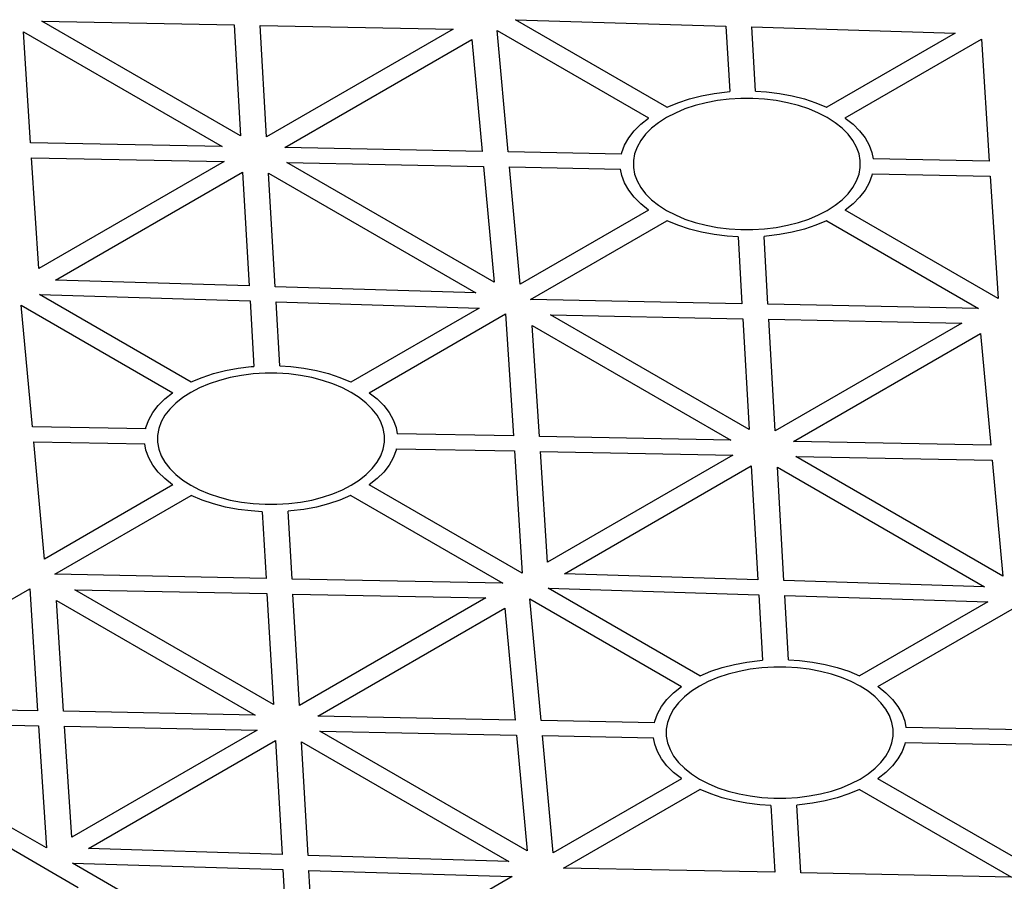
# Model space of a CAD drawing. Units: millimetres. Extents: x 1144 to 44628, y 3208 to 34185.
# Drawn here: x 2303 to 2455, y 33384 to 33517 of the extents above; entities that cross this region are included whole.
import ezdxf

# ---------------------------------------------------------------- set-up
doc = ezdxf.new("R2010")
doc.units = ezdxf.units.MM
doc.header["$LTSCALE"] = 50

# ---------------------------------------------------------------- blocks, each defined once
blk = doc.blocks.new('yjr')
at = {"extrusion": (-6.03406e-14, 0.816497, 0.57735)}
for p, q in [((1371.2, 1832.87, -61.86), (1340.6, 1850.53, -86.85)), ((1340.6, 1850.53, -86.85), (1370.21, 1849.94, -86.01)), ((1436.9, 1837.25, -68.07), (1413.55, 1850.74, -87.14)), ((1413.55, 1850.74, -87.14), (1445.97, 1849.74, -85.73)), ((1370.21, 1849.94, -86.01), (1371.2, 1832.87, -61.86)), ((1375.21, 1832.68, -61.6), (1374.22, 1849.86, -85.89)), ((1374.22, 1849.86, -85.89), (1403.94, 1849.26, -85.05)), ((1403.94, 1849.26, -85.05), (1375.21, 1832.68, -61.6)), ((1412.44, 1830.38, -58.35), (1410.72, 1849.1, -84.83)), ((1410.72, 1849.1, -84.83), (1434.07, 1835.62, -65.76)), ((1445.97, 1849.74, -85.73), (1446.56, 1839.66, -71.47)), ((1449.98, 1849.62, -85.56), (1481.27, 1848.66, -84.2)), ((1450.55, 1839.74, -71.59), (1449.98, 1849.62, -85.56)), ((1338.88, 1831.8, -60.36), (1337.78, 1848.89, -84.53)), ((1337.78, 1848.89, -84.53), (1368.37, 1831.23, -59.55)), ((1378.04, 1831.05, -59.29), (1406.84, 1847.68, -82.81)), ((1406.84, 1847.68, -82.81), (1408.43, 1830.46, -58.46)), ((1481.27, 1848.66, -84.2), (1461.5, 1837.25, -68.07)), ((1464.33, 1835.62, -65.76), (1485.34, 1847.75, -82.91)), ((1485.34, 1847.75, -82.91), (1486.55, 1828.95, -56.33)), ((1438.58, 1837.96, -69.07), (1440.35, 1838.55, -69.9)), ((1440.35, 1838.55, -69.9), (1442.22, 1839.03, -70.58)), ((1442.22, 1839.03, -70.58), (1444.16, 1839.39, -71.09)), ((1444.16, 1839.39, -71.09), (1446.15, 1839.64, -71.44)), ((1446.47, 1838.5, -69.83), (1444.67, 1838.28, -69.52)), ((1446.15, 1839.64, -71.44), (1446.56, 1839.66, -71.47)), ((1448.29, 1838.61, -69.98), (1446.47, 1838.5, -69.83)), ((1450.12, 1838.61, -69.98), (1448.29, 1838.61, -69.98)), ((1451.94, 1838.5, -69.83), (1450.12, 1838.61, -69.98)), ((1450.55, 1839.74, -71.59), (1452.25, 1839.64, -71.44)), ((1453.73, 1838.28, -69.52), (1451.94, 1838.5, -69.83)), ((1452.25, 1839.64, -71.44), (1454.25, 1839.39, -71.09)), ((1454.25, 1839.39, -71.09), (1456.19, 1839.03, -70.58)), ((1456.19, 1839.03, -70.58), (1458.06, 1838.55, -69.9)), ((1458.06, 1838.55, -69.9), (1459.82, 1837.96, -69.07)), ((1436.9, 1837.25, -68.07), (1436.93, 1837.27, -68.09)), ((1436.93, 1837.27, -68.09), (1438.58, 1837.96, -69.07)), ((1439.67, 1836.99, -67.7), (1438.19, 1836.37, -66.82)), ((1441.26, 1837.52, -68.45), (1439.67, 1836.99, -67.7)), ((1442.93, 1837.95, -69.05), (1441.26, 1837.52, -68.45)), ((1444.67, 1838.28, -69.52), (1442.93, 1837.95, -69.05)), ((1455.47, 1837.95, -69.05), (1453.73, 1838.28, -69.52)), ((1457.15, 1837.52, -68.45), (1455.47, 1837.95, -69.05)), ((1458.73, 1836.99, -67.7), (1457.15, 1837.52, -68.45)), ((1460.22, 1836.37, -66.82), (1458.73, 1836.99, -67.7)), ((1459.82, 1837.96, -69.07), (1461.47, 1837.27, -68.09)), ((1461.47, 1837.27, -68.09), (1461.5, 1837.25, -68.07)), ((1432.85, 1834.65, -64.39), (1434.05, 1835.6, -65.73)), ((1434.05, 1835.6, -65.73), (1434.07, 1835.62, -65.76)), ((1436.83, 1835.66, -65.82), (1435.6, 1834.88, -64.71)), ((1438.19, 1836.37, -66.82), (1436.83, 1835.66, -65.82)), ((1461.58, 1835.66, -65.82), (1460.22, 1836.37, -66.82)), ((1462.8, 1834.88, -64.71), (1461.58, 1835.66, -65.82)), ((1464.33, 1835.62, -65.76), (1464.36, 1835.6, -65.73)), ((1464.36, 1835.6, -65.73), (1465.56, 1834.65, -64.39)), ((1431.83, 1833.63, -62.94), (1432.85, 1834.65, -64.39)), ((1434.53, 1834.02, -63.5), (1433.61, 1833.1, -62.2)), ((1435.6, 1834.88, -64.71), (1434.53, 1834.02, -63.5)), ((1463.88, 1834.02, -63.5), (1462.8, 1834.88, -64.71)), ((1464.8, 1833.1, -62.2), (1463.88, 1834.02, -63.5)), ((1465.56, 1834.65, -64.39), (1466.58, 1833.63, -62.94)), ((1430.37, 1831.43, -59.84), (1431, 1832.55, -61.42)), ((1431, 1832.55, -61.42), (1431.83, 1833.63, -62.94)), ((1433.61, 1833.1, -62.2), (1432.87, 1832.14, -60.83)), ((1465.54, 1832.14, -60.83), (1464.8, 1833.1, -62.2)), ((1466.58, 1833.63, -62.94), (1467.41, 1832.55, -61.42)), ((1467.41, 1832.55, -61.42), (1468.04, 1831.43, -59.84)), ((1368.37, 1831.23, -59.55), (1338.88, 1831.8, -60.36)), ((1408.43, 1830.46, -58.46), (1378.04, 1831.05, -59.29)), ((1429.94, 1830.28, -58.21), (1430.37, 1831.43, -59.84)), ((1432.3, 1831.13, -59.41), (1431.92, 1830.1, -57.95)), ((1432.87, 1832.14, -60.83), (1432.3, 1831.13, -59.41)), ((1466.11, 1831.13, -59.41), (1465.54, 1832.14, -60.83)), ((1466.49, 1830.1, -57.95), (1466.11, 1831.13, -59.41)), ((1468.04, 1831.43, -59.84), (1468.46, 1830.28, -58.21)), ((1340.13, 1812.42, -32.96), (1339.03, 1829.49, -57.09)), ((1339.03, 1829.49, -57.09), (1368.69, 1828.92, -56.28)), ((1429.9, 1830.05, -57.87), (1412.44, 1830.38, -58.35)), ((1429.9, 1830.05, -57.87), (1429.94, 1830.28, -58.21)), ((1431.92, 1830.1, -57.95), (1431.73, 1829.05, -56.46)), ((1466.68, 1829.05, -56.46), (1466.49, 1830.1, -57.95)), ((1468.46, 1830.28, -58.21), (1468.64, 1829.3, -56.82)), ((1486.55, 1828.95, -56.33), (1468.64, 1829.3, -56.82)), ((1368.69, 1828.92, -56.28), (1340.13, 1812.42, -32.96)), ((1410.28, 1810.3, -29.95), (1378.36, 1828.73, -56.01)), ((1378.36, 1828.73, -56.01), (1408.64, 1828.14, -55.19)), ((1408.64, 1828.14, -55.19), (1410.28, 1810.3, -29.95)), ((1412.65, 1828.07, -55.08), (1429.76, 1827.74, -54.61)), ((1414.31, 1810.01, -29.53), (1412.65, 1828.07, -55.08)), ((1429.94, 1826.76, -53.22), (1429.76, 1827.74, -54.61)), ((1431.73, 1829.05, -56.46), (1431.73, 1827.99, -54.97)), ((1431.73, 1827.99, -54.97), (1431.92, 1826.94, -53.48)), ((1466.49, 1826.94, -53.48), (1466.68, 1827.99, -54.97)), ((1466.68, 1827.99, -54.97), (1466.68, 1829.05, -56.46)), ((1342.72, 1810.65, -30.45), (1371.52, 1827.28, -53.97)), ((1371.52, 1827.28, -53.97), (1372.54, 1809.74, -29.16)), ((1376.55, 1809.62, -28.98), (1375.53, 1827.1, -53.7)), ((1375.53, 1827.1, -53.7), (1407.45, 1808.67, -27.64)), ((1430.37, 1825.6, -51.59), (1429.94, 1826.76, -53.22)), ((1431.92, 1826.94, -53.48), (1432.3, 1825.9, -52.02)), ((1466.11, 1825.9, -52.02), (1466.49, 1826.94, -53.48)), ((1468.46, 1826.76, -53.22), (1468.04, 1825.6, -51.59)), ((1468.51, 1826.99, -53.55), (1468.46, 1826.76, -53.22)), ((1468.51, 1826.99, -53.55), (1486.7, 1826.64, -53.06)), ((1486.7, 1826.64, -53.06), (1487.91, 1807.82, -26.44)), ((1431, 1824.48, -50.01), (1430.37, 1825.6, -51.59)), ((1432.3, 1825.9, -52.02), (1432.87, 1824.9, -50.59)), ((1432.87, 1824.9, -50.59), (1433.61, 1823.93, -49.23)), ((1464.8, 1823.93, -49.23), (1465.54, 1824.9, -50.59)), ((1465.54, 1824.9, -50.59), (1466.11, 1825.9, -52.02)), ((1468.04, 1825.6, -51.59), (1467.41, 1824.48, -50.01)), ((1431.83, 1823.41, -48.49), (1431, 1824.48, -50.01)), ((1432.85, 1822.39, -47.04), (1431.83, 1823.41, -48.49)), ((1433.61, 1823.93, -49.23), (1434.53, 1823.01, -47.93)), ((1463.88, 1823.01, -47.93), (1464.8, 1823.93, -49.23)), ((1466.58, 1823.41, -48.49), (1465.56, 1822.39, -47.04)), ((1467.41, 1824.48, -50.01), (1466.58, 1823.41, -48.49)), ((1434.05, 1821.43, -45.69), (1432.85, 1822.39, -47.04)), ((1434.53, 1823.01, -47.93), (1435.6, 1822.16, -46.72)), ((1435.6, 1822.16, -46.72), (1436.83, 1821.37, -45.61)), ((1461.58, 1821.37, -45.61), (1462.8, 1822.16, -46.72)), ((1462.8, 1822.16, -46.72), (1463.88, 1823.01, -47.93)), ((1465.56, 1822.39, -47.04), (1464.36, 1821.43, -45.69)), ((1434.07, 1821.42, -45.67), (1414.31, 1810.01, -29.53)), ((1434.07, 1821.42, -45.67), (1434.05, 1821.43, -45.69)), ((1436.83, 1821.37, -45.61), (1438.19, 1820.67, -44.61)), ((1438.19, 1820.67, -44.61), (1439.67, 1820.04, -43.73)), ((1458.73, 1820.04, -43.73), (1460.22, 1820.67, -44.61)), ((1460.22, 1820.67, -44.61), (1461.58, 1821.37, -45.61)), ((1464.36, 1821.43, -45.69), (1464.33, 1821.42, -45.67)), ((1487.91, 1807.82, -26.44), (1464.33, 1821.42, -45.67)), ((1415.9, 1807.66, -26.21), (1436.9, 1819.78, -43.36)), ((1436.93, 1819.77, -43.34), (1436.9, 1819.78, -43.36)), ((1438.58, 1819.08, -42.36), (1436.93, 1819.77, -43.34)), ((1440.35, 1818.49, -41.53), (1438.58, 1819.08, -42.36)), ((1439.67, 1820.04, -43.73), (1441.26, 1819.52, -42.98)), ((1441.26, 1819.52, -42.98), (1442.93, 1819.09, -42.37)), ((1442.93, 1819.09, -42.37), (1444.67, 1818.76, -41.91)), ((1444.67, 1818.76, -41.91), (1446.47, 1818.54, -41.6)), ((1451.94, 1818.54, -41.6), (1453.73, 1818.76, -41.91)), ((1453.73, 1818.76, -41.91), (1455.47, 1819.09, -42.37)), ((1455.47, 1819.09, -42.37), (1457.15, 1819.52, -42.98)), ((1457.15, 1819.52, -42.98), (1458.73, 1820.04, -43.73)), ((1459.82, 1819.08, -42.36), (1458.06, 1818.49, -41.53)), ((1461.47, 1819.77, -43.34), (1459.82, 1819.08, -42.36)), ((1461.5, 1819.78, -43.36), (1461.47, 1819.77, -43.34)), ((1461.5, 1819.78, -43.36), (1484.9, 1806.27, -24.26)), ((1442.22, 1818.01, -40.85), (1440.35, 1818.49, -41.53)), ((1444.16, 1817.64, -40.34), (1442.22, 1818.01, -40.85)), ((1446.15, 1817.4, -39.99), (1444.16, 1817.64, -40.34)), ((1447.85, 1817.29, -39.84), (1446.15, 1817.4, -39.99)), ((1446.47, 1818.54, -41.6), (1448.29, 1818.43, -41.45)), ((1447.85, 1817.29, -39.84), (1448.45, 1807, -25.29)), ((1448.29, 1818.43, -41.45), (1450.12, 1818.43, -41.45)), ((1450.12, 1818.43, -41.45), (1451.94, 1818.54, -41.6)), ((1452.25, 1817.4, -39.99), (1451.85, 1817.37, -39.95)), ((1452.45, 1806.92, -25.18), (1451.85, 1817.37, -39.95)), ((1454.25, 1817.64, -40.34), (1452.25, 1817.4, -39.99)), ((1456.19, 1818.01, -40.85), (1454.25, 1817.64, -40.34)), ((1458.06, 1818.49, -41.53), (1456.19, 1818.01, -40.85)), ((1372.54, 1809.74, -29.16), (1342.72, 1810.65, -30.45)), ((1407.45, 1808.67, -27.64), (1376.55, 1809.62, -28.98)), ((1363.6, 1794.93, -8.21), (1340.24, 1808.42, -27.28)), ((1340.24, 1808.42, -27.28), (1372.67, 1807.42, -25.88)), ((1339.14, 1788.06, 1.5), (1337.42, 1806.78, -24.98)), ((1337.42, 1806.78, -24.98), (1360.77, 1793.3, -5.91)), ((1372.67, 1807.42, -25.88), (1373.25, 1797.34, -11.62)), ((1376.68, 1807.3, -25.71), (1407.96, 1806.34, -24.35)), ((1377.25, 1797.42, -11.73), (1376.68, 1807.3, -25.71)), ((1448.45, 1807, -25.29), (1415.9, 1807.66, -26.21)), ((1484.9, 1806.27, -24.26), (1452.45, 1806.92, -25.18)), ((1407.96, 1806.34, -24.35), (1388.2, 1794.93, -8.21)), ((1391.03, 1793.3, -5.91), (1412.04, 1805.43, -23.06)), ((1412.04, 1805.43, -23.06), (1413.25, 1786.63, 3.52)), ((1449.57, 1787.62, 2.13), (1418.97, 1805.28, -22.86)), ((1418.97, 1805.28, -22.86), (1448.58, 1804.69, -22.02)), ((1417.25, 1786.55, 3.63), (1416.15, 1803.64, -20.54)), ((1416.15, 1803.64, -20.54), (1446.74, 1785.98, 4.44)), ((1448.58, 1804.69, -22.02), (1449.57, 1787.62, 2.13)), ((1453.58, 1787.43, 2.39), (1452.59, 1804.61, -21.91)), ((1452.59, 1804.61, -21.91), (1482.31, 1804.02, -21.06)), ((1482.31, 1804.02, -21.06), (1453.58, 1787.43, 2.39)), ((1456.41, 1785.8, 4.7), (1485.22, 1802.43, -18.82)), ((1485.22, 1802.43, -18.82), (1486.8, 1785.21, 5.53)), ((1377.25, 1797.42, -11.73), (1378.95, 1797.32, -11.59)), ((1365.28, 1795.64, -9.22), (1367.05, 1796.23, -10.05)), ((1367.05, 1796.23, -10.05), (1368.91, 1796.71, -10.73)), ((1368.91, 1796.71, -10.73), (1370.85, 1797.07, -11.24)), ((1371.37, 1795.96, -9.66), (1369.63, 1795.63, -9.2)), ((1370.85, 1797.07, -11.24), (1372.85, 1797.32, -11.59)), ((1373.16, 1796.18, -9.98), (1371.37, 1795.96, -9.66)), ((1372.85, 1797.32, -11.59), (1373.25, 1797.34, -11.62)), ((1374.98, 1796.29, -10.13), (1373.16, 1796.18, -9.98)), ((1376.82, 1796.29, -10.13), (1374.98, 1796.29, -10.13)), ((1378.64, 1796.18, -9.98), (1376.82, 1796.29, -10.13)), ((1380.43, 1795.96, -9.66), (1378.64, 1796.18, -9.98)), ((1378.95, 1797.32, -11.59), (1380.95, 1797.07, -11.24)), ((1382.17, 1795.63, -9.2), (1380.43, 1795.96, -9.66)), ((1380.95, 1797.07, -11.24), (1382.89, 1796.71, -10.73)), ((1382.89, 1796.71, -10.73), (1384.75, 1796.23, -10.05)), ((1384.75, 1796.23, -10.05), (1386.52, 1795.64, -9.22)), ((1363.6, 1794.93, -8.21), (1363.63, 1794.95, -8.24)), ((1363.63, 1794.95, -8.24), (1365.28, 1795.64, -9.22)), ((1366.37, 1794.67, -7.85), (1364.89, 1794.05, -6.97)), ((1367.95, 1795.2, -8.59), (1366.37, 1794.67, -7.85)), ((1369.63, 1795.63, -9.2), (1367.95, 1795.2, -8.59)), ((1383.84, 1795.2, -8.59), (1382.17, 1795.63, -9.2)), ((1385.43, 1794.67, -7.85), (1383.84, 1795.2, -8.59)), ((1386.91, 1794.05, -6.97), (1385.43, 1794.67, -7.85)), ((1386.52, 1795.64, -9.22), (1388.17, 1794.95, -8.24)), ((1388.17, 1794.95, -8.24), (1388.2, 1794.93, -8.21)), ((1359.55, 1792.33, -4.53), (1360.75, 1793.28, -5.88)), ((1360.75, 1793.28, -5.88), (1360.77, 1793.3, -5.91)), ((1363.53, 1793.34, -5.97), (1362.3, 1792.55, -4.85)), ((1364.89, 1794.05, -6.97), (1363.53, 1793.34, -5.97)), ((1388.27, 1793.34, -5.97), (1386.91, 1794.05, -6.97)), ((1389.5, 1792.55, -4.85), (1388.27, 1793.34, -5.97)), ((1391.03, 1793.3, -5.91), (1391.05, 1793.28, -5.88)), ((1391.05, 1793.28, -5.88), (1392.25, 1792.33, -4.53)), ((1357.7, 1790.23, -1.57), (1358.53, 1791.31, -3.09)), ((1358.53, 1791.31, -3.09), (1359.55, 1792.33, -4.53)), ((1361.22, 1791.7, -3.64), (1360.31, 1790.78, -2.35)), ((1362.3, 1792.55, -4.85), (1361.22, 1791.7, -3.64)), ((1390.58, 1791.7, -3.64), (1389.5, 1792.55, -4.85)), ((1391.49, 1790.78, -2.35), (1390.58, 1791.7, -3.64)), ((1392.25, 1792.33, -4.53), (1393.27, 1791.31, -3.09)), ((1393.27, 1791.31, -3.09), (1394.1, 1790.23, -1.57)), ((1357.06, 1789.11, 0.02), (1357.7, 1790.23, -1.57)), ((1359.56, 1789.82, -0.98), (1359, 1788.81, 0.44)), ((1360.31, 1790.78, -2.35), (1359.56, 1789.82, -0.98)), ((1392.24, 1789.82, -0.98), (1391.49, 1790.78, -2.35)), ((1392.8, 1788.81, 0.44), (1392.24, 1789.82, -0.98)), ((1394.1, 1790.23, -1.57), (1394.74, 1789.11, 0.02)), ((1356.64, 1787.96, 1.65), (1357.06, 1789.11, 0.02)), ((1359, 1788.81, 0.44), (1358.62, 1787.78, 1.9)), ((1393.18, 1787.78, 1.9), (1392.8, 1788.81, 0.44)), ((1394.74, 1789.11, 0.02), (1395.16, 1787.96, 1.65)), ((1356.6, 1787.72, 1.98), (1339.14, 1788.06, 1.5)), ((1356.6, 1787.72, 1.98), (1356.64, 1787.96, 1.65)), ((1358.62, 1787.78, 1.9), (1358.42, 1786.72, 3.39)), ((1358.42, 1786.72, 3.39), (1358.42, 1785.67, 4.89)), ((1393.38, 1786.72, 3.39), (1393.18, 1787.78, 1.9)), ((1393.38, 1785.67, 4.89), (1393.38, 1786.72, 3.39)), ((1395.16, 1787.96, 1.65), (1395.34, 1786.98, 3.03)), ((1413.25, 1786.63, 3.52), (1395.34, 1786.98, 3.03)), ((1339.35, 1785.75, 4.77), (1356.46, 1785.42, 5.24)), ((1341.01, 1767.68, 30.32), (1339.35, 1785.75, 4.77)), ((1356.64, 1784.43, 6.63), (1356.46, 1785.42, 5.24)), ((1358.42, 1785.67, 4.89), (1358.62, 1784.62, 6.37)), ((1393.18, 1784.62, 6.37), (1393.38, 1785.67, 4.89)), ((1446.74, 1785.98, 4.44), (1417.25, 1786.55, 3.63)), ((1486.8, 1785.21, 5.53), (1456.41, 1785.8, 4.7)), ((1357.06, 1783.28, 8.26), (1356.64, 1784.43, 6.63)), ((1358.62, 1784.62, 6.37), (1359, 1783.58, 7.84)), ((1392.8, 1783.58, 7.84), (1393.18, 1784.62, 6.37)), ((1395.16, 1784.43, 6.63), (1394.74, 1783.28, 8.26)), ((1395.2, 1784.67, 6.3), (1395.16, 1784.43, 6.63)), ((1395.2, 1784.67, 6.3), (1413.4, 1784.32, 6.79)), ((1413.4, 1784.32, 6.79), (1414.61, 1765.5, 33.41)), ((1418.5, 1767.18, 31.03), (1417.4, 1784.24, 6.9)), ((1417.4, 1784.24, 6.9), (1447.06, 1783.67, 7.71)), ((1357.7, 1782.16, 9.84), (1357.06, 1783.28, 8.26)), ((1359, 1783.58, 7.84), (1359.56, 1782.58, 9.26)), ((1359.56, 1782.58, 9.26), (1360.31, 1781.61, 10.62)), ((1391.49, 1781.61, 10.62), (1392.24, 1782.58, 9.26)), ((1392.24, 1782.58, 9.26), (1392.8, 1783.58, 7.84)), ((1394.74, 1783.28, 8.26), (1394.1, 1782.16, 9.84)), ((1447.06, 1783.67, 7.71), (1418.5, 1767.18, 31.03)), ((1488.65, 1765.05, 34.04), (1456.73, 1783.48, 7.98)), ((1456.73, 1783.48, 7.98), (1487.01, 1782.9, 8.8)), ((1487.01, 1782.9, 8.8), (1488.65, 1765.05, 34.04)), ((1358.53, 1781.08, 11.37), (1357.7, 1782.16, 9.84)), ((1359.55, 1780.06, 12.81), (1358.53, 1781.08, 11.37)), ((1360.31, 1781.61, 10.62), (1361.22, 1780.69, 11.92)), ((1361.22, 1780.69, 11.92), (1362.3, 1779.84, 13.13)), ((1389.5, 1779.84, 13.13), (1390.58, 1780.69, 11.92)), ((1390.58, 1780.69, 11.92), (1391.49, 1781.61, 10.62)), ((1393.27, 1781.08, 11.37), (1392.25, 1780.06, 12.81)), ((1394.1, 1782.16, 9.84), (1393.27, 1781.08, 11.37)), ((1421.09, 1765.4, 33.54), (1449.89, 1782.03, 10.02)), ((1449.89, 1782.03, 10.02), (1450.91, 1764.49, 34.83)), ((1454.92, 1764.37, 35.01), (1453.91, 1781.85, 10.29)), ((1453.91, 1781.85, 10.29), (1485.82, 1763.42, 36.35)), ((1360.75, 1779.11, 14.16), (1359.55, 1780.06, 12.81)), ((1362.3, 1779.84, 13.13), (1363.53, 1779.05, 14.24)), ((1388.27, 1779.05, 14.24), (1389.5, 1779.84, 13.13)), ((1392.25, 1780.06, 12.81), (1391.05, 1779.11, 14.16)), ((1360.77, 1779.09, 14.18), (1341.01, 1767.68, 30.32)), ((1360.77, 1779.09, 14.18), (1360.75, 1779.11, 14.16)), ((1363.53, 1779.05, 14.24), (1364.89, 1778.34, 15.24)), ((1364.89, 1778.34, 15.24), (1366.37, 1777.72, 16.12)), ((1366.37, 1777.72, 16.12), (1367.95, 1777.19, 16.87)), ((1383.84, 1777.19, 16.87), (1385.43, 1777.72, 16.12)), ((1385.43, 1777.72, 16.12), (1386.91, 1778.34, 15.24)), ((1386.91, 1778.34, 15.24), (1388.27, 1779.05, 14.24)), ((1391.05, 1779.11, 14.16), (1391.03, 1779.09, 14.18)), ((1414.61, 1765.5, 33.41), (1391.03, 1779.09, 14.18)), ((1342.6, 1765.34, 33.64), (1363.6, 1777.46, 16.49)), ((1363.63, 1777.45, 16.51), (1363.6, 1777.46, 16.49)), ((1365.28, 1776.75, 17.49), (1363.63, 1777.45, 16.51)), ((1367.05, 1776.16, 18.32), (1365.28, 1776.75, 17.49)), ((1368.91, 1775.69, 19), (1367.05, 1776.16, 18.32)), ((1367.95, 1777.19, 16.87), (1369.63, 1776.76, 17.48)), ((1369.63, 1776.76, 17.48), (1371.37, 1776.44, 17.94)), ((1371.37, 1776.44, 17.94), (1373.16, 1776.22, 18.25)), ((1373.16, 1776.22, 18.25), (1374.98, 1776.11, 18.41)), ((1376.82, 1776.11, 18.41), (1378.64, 1776.22, 18.25)), ((1378.64, 1776.22, 18.25), (1380.43, 1776.44, 17.94)), ((1380.43, 1776.44, 17.94), (1382.17, 1776.76, 17.48)), ((1382.17, 1776.76, 17.48), (1383.84, 1777.19, 16.87)), ((1384.75, 1776.16, 18.32), (1382.89, 1775.69, 19)), ((1386.52, 1776.75, 17.49), (1384.75, 1776.16, 18.32)), ((1388.17, 1777.45, 16.51), (1386.52, 1776.75, 17.49)), ((1388.2, 1777.46, 16.49), (1388.17, 1777.45, 16.51)), ((1388.2, 1777.46, 16.49), (1411.6, 1763.95, 35.59)), ((1370.85, 1775.32, 19.52), (1368.91, 1775.69, 19)), ((1372.85, 1775.08, 19.86), (1370.85, 1775.32, 19.52)), ((1374.55, 1774.97, 20.01), (1372.85, 1775.08, 19.86)), ((1374.55, 1774.97, 20.01), (1375.14, 1764.68, 34.56)), ((1374.98, 1776.11, 18.41), (1376.82, 1776.11, 18.41)), ((1378.95, 1775.08, 19.86), (1378.55, 1775.05, 19.9)), ((1379.15, 1764.6, 34.68), (1378.55, 1775.05, 19.9)), ((1380.95, 1775.32, 19.52), (1378.95, 1775.08, 19.86)), ((1382.89, 1775.69, 19), (1380.95, 1775.32, 19.52)), ((1375.14, 1764.68, 34.56), (1342.6, 1765.34, 33.64)), ((1411.6, 1763.95, 35.59), (1379.15, 1764.6, 34.68)), ((1450.91, 1764.49, 34.83), (1421.09, 1765.4, 33.54)), ((1485.82, 1763.42, 36.35), (1454.92, 1764.37, 35.01)), ((1317.73, 1750.98, 53.95), (1338.73, 1763.1, 36.79)), ((1338.73, 1763.1, 36.79), (1339.94, 1744.31, 63.37)), ((1376.27, 1745.3, 61.98), (1345.67, 1762.96, 36.99)), ((1345.67, 1762.96, 36.99), (1375.28, 1762.37, 37.83)), ((1441.97, 1749.68, 55.77), (1418.61, 1763.17, 36.7)), ((1418.61, 1763.17, 36.7), (1451.04, 1762.17, 38.11)), ((1343.95, 1744.23, 63.48), (1342.85, 1761.32, 39.31)), ((1342.85, 1761.32, 39.31), (1373.44, 1743.66, 64.29)), ((1375.28, 1762.37, 37.83), (1376.27, 1745.3, 61.98)), ((1380.28, 1745.11, 62.24), (1379.28, 1762.29, 37.95)), ((1379.28, 1762.29, 37.95), (1409, 1761.69, 38.79)), ((1409, 1761.69, 38.79), (1380.28, 1745.11, 62.24)), ((1417.51, 1742.81, 65.49), (1415.79, 1761.53, 39.01)), ((1415.79, 1761.53, 39.01), (1439.14, 1748.05, 58.08)), ((1451.04, 1762.17, 38.11), (1451.62, 1752.09, 52.37)), ((1455.05, 1762.05, 38.28), (1486.33, 1761.09, 39.64)), ((1455.62, 1752.17, 52.26), (1455.05, 1762.05, 38.28)), ((1486.33, 1761.09, 39.64), (1466.57, 1749.68, 55.77)), ((1383.11, 1743.48, 64.55), (1411.91, 1760.11, 41.03)), ((1411.91, 1760.11, 41.03), (1413.49, 1742.89, 65.38)), ((1469.4, 1748.05, 58.08), (1490.41, 1760.18, 40.93)), ((1449.22, 1751.82, 52.75), (1451.22, 1752.07, 52.4)), ((1451.22, 1752.07, 52.4), (1451.62, 1752.09, 52.37)), ((1455.62, 1752.17, 52.26), (1457.32, 1752.07, 52.4)), ((1457.32, 1752.07, 52.4), (1459.32, 1751.82, 52.75)), ((1442, 1749.7, 55.75), (1443.65, 1750.39, 54.77)), ((1443.65, 1750.39, 54.77), (1445.42, 1750.98, 53.94)), ((1445.42, 1750.98, 53.94), (1447.28, 1751.46, 53.26)), ((1448, 1750.38, 54.79), (1446.33, 1749.95, 55.4)), ((1447.28, 1751.46, 53.26), (1449.22, 1751.82, 52.75)), ((1449.74, 1750.71, 54.33), (1448, 1750.38, 54.79)), ((1451.53, 1750.93, 54.01), (1449.74, 1750.71, 54.33)), ((1453.35, 1751.04, 53.86), (1451.53, 1750.93, 54.01)), ((1455.19, 1751.04, 53.86), (1453.35, 1751.04, 53.86)), ((1457.01, 1750.93, 54.01), (1455.19, 1751.04, 53.86)), ((1458.8, 1750.71, 54.33), (1457.01, 1750.93, 54.01)), ((1460.54, 1750.38, 54.79), (1458.8, 1750.71, 54.33)), ((1459.32, 1751.82, 52.75), (1461.26, 1751.46, 53.26)), ((1462.22, 1749.95, 55.4), (1460.54, 1750.38, 54.79)), ((1461.26, 1751.46, 53.26), (1463.12, 1750.98, 53.94)), ((1463.12, 1750.98, 53.94), (1464.89, 1750.39, 54.77)), ((1464.89, 1750.39, 54.77), (1466.54, 1749.7, 55.75)), ((1441.97, 1749.68, 55.77), (1442, 1749.7, 55.75)), ((1444.74, 1749.42, 56.14), (1443.26, 1748.8, 57.02)), ((1446.33, 1749.95, 55.4), (1444.74, 1749.42, 56.14)), ((1463.8, 1749.42, 56.14), (1462.22, 1749.95, 55.4)), ((1465.28, 1748.8, 57.02), (1463.8, 1749.42, 56.14)), ((1466.54, 1749.7, 55.75), (1466.57, 1749.68, 55.77)), ((1437.92, 1747.08, 59.46), (1439.12, 1748.03, 58.11)), ((1439.12, 1748.03, 58.11), (1439.14, 1748.05, 58.08)), ((1440.67, 1747.31, 59.14), (1439.59, 1746.45, 60.35)), ((1441.9, 1748.09, 58.02), (1440.67, 1747.31, 59.14)), ((1443.26, 1748.8, 57.02), (1441.9, 1748.09, 58.02)), ((1466.65, 1748.09, 58.02), (1465.28, 1748.8, 57.02)), ((1467.87, 1747.31, 59.14), (1466.65, 1748.09, 58.02)), ((1468.95, 1746.45, 60.35), (1467.87, 1747.31, 59.14)), ((1469.4, 1748.05, 58.08), (1469.43, 1748.03, 58.11)), ((1469.43, 1748.03, 58.11), (1470.62, 1747.08, 59.46)), ((1436.07, 1744.98, 62.42), (1436.9, 1746.06, 60.9)), ((1436.9, 1746.06, 60.9), (1437.92, 1747.08, 59.46)), ((1439.59, 1746.45, 60.35), (1438.68, 1745.54, 61.64)), ((1469.86, 1745.54, 61.64), (1468.95, 1746.45, 60.35)), ((1470.62, 1747.08, 59.46), (1471.65, 1746.06, 60.9)), ((1471.65, 1746.06, 60.9), (1472.48, 1744.98, 62.42)), ((1339.94, 1744.31, 63.37), (1322.03, 1744.65, 62.89)), ((1435.44, 1743.86, 64.01), (1436.07, 1744.98, 62.42)), ((1437.93, 1744.57, 63.01), (1437.37, 1743.56, 64.43)), ((1438.68, 1745.54, 61.64), (1437.93, 1744.57, 63.01)), ((1470.61, 1744.57, 63.01), (1469.86, 1745.54, 61.64)), ((1471.17, 1743.56, 64.43), (1470.61, 1744.57, 63.01)), ((1472.48, 1744.98, 62.42), (1473.11, 1743.86, 64.01)), ((1373.44, 1743.66, 64.29), (1343.95, 1744.23, 63.48)), ((1413.49, 1742.89, 65.38), (1383.11, 1743.48, 64.55)), ((1434.97, 1742.48, 65.97), (1417.51, 1742.81, 65.49)), ((1435.01, 1742.71, 65.64), (1435.44, 1743.86, 64.01)), ((1437.37, 1743.56, 64.43), (1436.99, 1742.53, 65.89)), ((1471.56, 1742.53, 65.89), (1471.17, 1743.56, 64.43)), ((1473.11, 1743.86, 64.01), (1473.53, 1742.71, 65.64)), ((1321.9, 1742.35, 66.15), (1340.09, 1742, 66.65)), ((1340.09, 1742, 66.65), (1341.3, 1723.18, 93.26)), ((1345.2, 1724.86, 90.89), (1344.1, 1741.92, 66.76)), ((1344.1, 1741.92, 66.76), (1373.76, 1741.35, 67.56)), ((1373.76, 1741.35, 67.56), (1345.2, 1724.86, 90.89)), ((1434.97, 1742.48, 65.97), (1435.01, 1742.71, 65.64)), ((1436.99, 1742.53, 65.89), (1436.79, 1741.48, 67.38)), ((1436.79, 1741.48, 67.38), (1436.79, 1740.42, 68.88)), ((1471.75, 1741.48, 67.38), (1471.56, 1742.53, 65.89)), ((1471.75, 1740.42, 68.88), (1471.75, 1741.48, 67.38)), ((1473.53, 1742.71, 65.64), (1473.71, 1741.73, 67.02)), ((1491.62, 1741.38, 67.51), (1473.71, 1741.73, 67.02)), ((1347.78, 1723.08, 93.39), (1376.59, 1739.71, 69.87)), ((1376.59, 1739.71, 69.87), (1377.6, 1722.17, 94.68)), ((1415.35, 1722.73, 93.89), (1383.43, 1741.16, 67.83)), ((1383.43, 1741.16, 67.83), (1413.71, 1740.58, 68.65)), ((1413.71, 1740.58, 68.65), (1415.35, 1722.73, 93.89)), ((1417.72, 1740.5, 68.76), (1434.83, 1740.17, 69.23)), ((1419.38, 1722.44, 94.31), (1417.72, 1740.5, 68.76)), ((1435.01, 1739.19, 70.62), (1434.83, 1740.17, 69.23)), ((1436.79, 1740.42, 68.88), (1436.99, 1739.37, 70.36)), ((1471.56, 1739.37, 70.36), (1471.75, 1740.42, 68.88)), ((1381.61, 1722.05, 94.86), (1380.6, 1739.53, 70.14)), ((1380.6, 1739.53, 70.14), (1412.52, 1721.1, 96.2)), ((1435.44, 1738.03, 72.25), (1435.01, 1739.19, 70.62)), ((1436.99, 1739.37, 70.36), (1437.37, 1738.33, 71.83)), ((1437.37, 1738.33, 71.83), (1437.93, 1737.33, 73.25)), ((1470.61, 1737.33, 73.25), (1471.17, 1738.33, 71.83)), ((1471.17, 1738.33, 71.83), (1471.56, 1739.37, 70.36)), ((1473.53, 1739.19, 70.62), (1473.11, 1738.03, 72.25)), ((1473.57, 1739.42, 70.29), (1473.53, 1739.19, 70.62)), ((1473.57, 1739.42, 70.29), (1491.77, 1739.07, 70.78)), ((1341.3, 1723.18, 93.26), (1317.73, 1736.77, 74.03)), ((1436.07, 1736.91, 73.83), (1435.44, 1738.03, 72.25)), ((1436.9, 1735.84, 75.36), (1436.07, 1736.91, 73.83)), ((1437.93, 1737.33, 73.25), (1438.68, 1736.36, 74.61)), ((1469.86, 1736.36, 74.61), (1470.61, 1737.33, 73.25)), ((1472.48, 1736.91, 73.83), (1471.65, 1735.84, 75.36)), ((1473.11, 1738.03, 72.25), (1472.48, 1736.91, 73.83)), ((1437.92, 1734.82, 76.8), (1436.9, 1735.84, 75.36)), ((1438.68, 1736.36, 74.61), (1439.59, 1735.45, 75.91)), ((1439.59, 1735.45, 75.91), (1440.67, 1734.59, 77.12)), ((1467.87, 1734.59, 77.12), (1468.95, 1735.45, 75.91)), ((1468.95, 1735.45, 75.91), (1469.86, 1736.36, 74.61)), ((1471.65, 1735.84, 75.36), (1470.62, 1734.82, 76.8)), ((1439.14, 1733.85, 78.17), (1419.38, 1722.44, 94.31)), ((1439.12, 1733.86, 78.15), (1437.92, 1734.82, 76.8)), ((1439.14, 1733.85, 78.17), (1439.12, 1733.86, 78.15)), ((1440.67, 1734.59, 77.12), (1441.9, 1733.8, 78.23)), ((1441.9, 1733.8, 78.23), (1443.26, 1733.1, 79.23)), ((1465.28, 1733.1, 79.23), (1466.65, 1733.8, 78.23)), ((1466.65, 1733.8, 78.23), (1467.87, 1734.59, 77.12)), ((1469.43, 1733.86, 78.15), (1469.4, 1733.85, 78.17)), ((1492.98, 1720.25, 97.4), (1469.4, 1733.85, 78.17)), ((1470.62, 1734.82, 76.8), (1469.43, 1733.86, 78.15)), ((1346.2, 1717.07, 101.9), (1319.33, 1732.58, 79.96)), ((1420.97, 1720.09, 97.63), (1441.97, 1732.21, 80.48)), ((1442, 1732.2, 80.5), (1441.97, 1732.21, 80.48)), ((1443.65, 1731.51, 81.48), (1442, 1732.2, 80.5)), ((1443.26, 1733.1, 79.23), (1444.74, 1732.47, 80.11)), ((1444.74, 1732.47, 80.11), (1446.33, 1731.95, 80.86)), ((1462.22, 1731.95, 80.86), (1463.8, 1732.47, 80.11)), ((1463.8, 1732.47, 80.11), (1465.28, 1733.1, 79.23)), ((1466.54, 1732.2, 80.5), (1464.89, 1731.51, 81.48)), ((1466.57, 1732.21, 80.48), (1466.54, 1732.2, 80.5)), ((1466.57, 1732.21, 80.48), (1489.97, 1718.71, 99.58)), ((1445.42, 1730.92, 82.31), (1443.65, 1731.51, 81.48)), ((1447.28, 1730.44, 82.99), (1445.42, 1730.92, 82.31)), ((1446.33, 1731.95, 80.86), (1448, 1731.52, 81.47)), ((1448, 1731.52, 81.47), (1449.74, 1731.19, 81.93)), ((1449.74, 1731.19, 81.93), (1451.53, 1730.97, 82.24)), ((1451.53, 1730.97, 82.24), (1453.35, 1730.86, 82.4)), ((1453.35, 1730.86, 82.4), (1455.19, 1730.86, 82.4)), ((1455.19, 1730.86, 82.4), (1457.01, 1730.97, 82.24)), ((1457.01, 1730.97, 82.24), (1458.8, 1731.19, 81.93)), ((1458.8, 1731.19, 81.93), (1460.54, 1731.52, 81.47)), ((1460.54, 1731.52, 81.47), (1462.22, 1731.95, 80.86)), ((1463.12, 1730.92, 82.31), (1461.26, 1730.44, 82.99)), ((1464.89, 1731.51, 81.48), (1463.12, 1730.92, 82.31)), ((1449.22, 1730.07, 83.51), (1447.28, 1730.44, 82.99)), ((1451.22, 1729.83, 83.85), (1449.22, 1730.07, 83.51)), ((1452.92, 1729.73, 84), (1451.22, 1729.83, 83.85)), ((1452.92, 1729.73, 84), (1453.51, 1719.44, 98.55)), ((1457.32, 1729.83, 83.85), (1456.92, 1729.8, 83.89)), ((1457.52, 1719.36, 98.66), (1456.92, 1729.8, 83.89)), ((1459.32, 1730.07, 83.51), (1457.32, 1729.83, 83.85)), ((1461.26, 1730.44, 82.99), (1459.32, 1730.07, 83.51)), ((1377.6, 1722.17, 94.68), (1347.78, 1723.08, 93.39)), ((1412.52, 1721.1, 96.2), (1381.61, 1722.05, 94.86)), ((1345.31, 1720.85, 96.56), (1377.74, 1719.85, 97.96)), ((1368.67, 1707.36, 115.63), (1345.31, 1720.85, 96.56)), ((1453.51, 1719.44, 98.55), (1420.97, 1720.09, 97.63)), ((1377.74, 1719.85, 97.96), (1378.32, 1709.77, 112.22)), ((1381.75, 1719.73, 98.13), (1413.03, 1718.77, 99.49)), ((1382.32, 1709.85, 112.11), (1381.75, 1719.73, 98.13)), ((1413.03, 1718.77, 99.49), (1393.27, 1707.36, 115.63)), ((1489.97, 1718.71, 99.58), (1457.52, 1719.36, 98.66))]:
    blk.add_line(p, q, dxfattribs=at)

msp = doc.modelspace()

# ---------------------------------------------------------------- block references
msp.add_blockref('yjr', (966.13, 31666.24))

doc.saveas('drawing.dxf')
